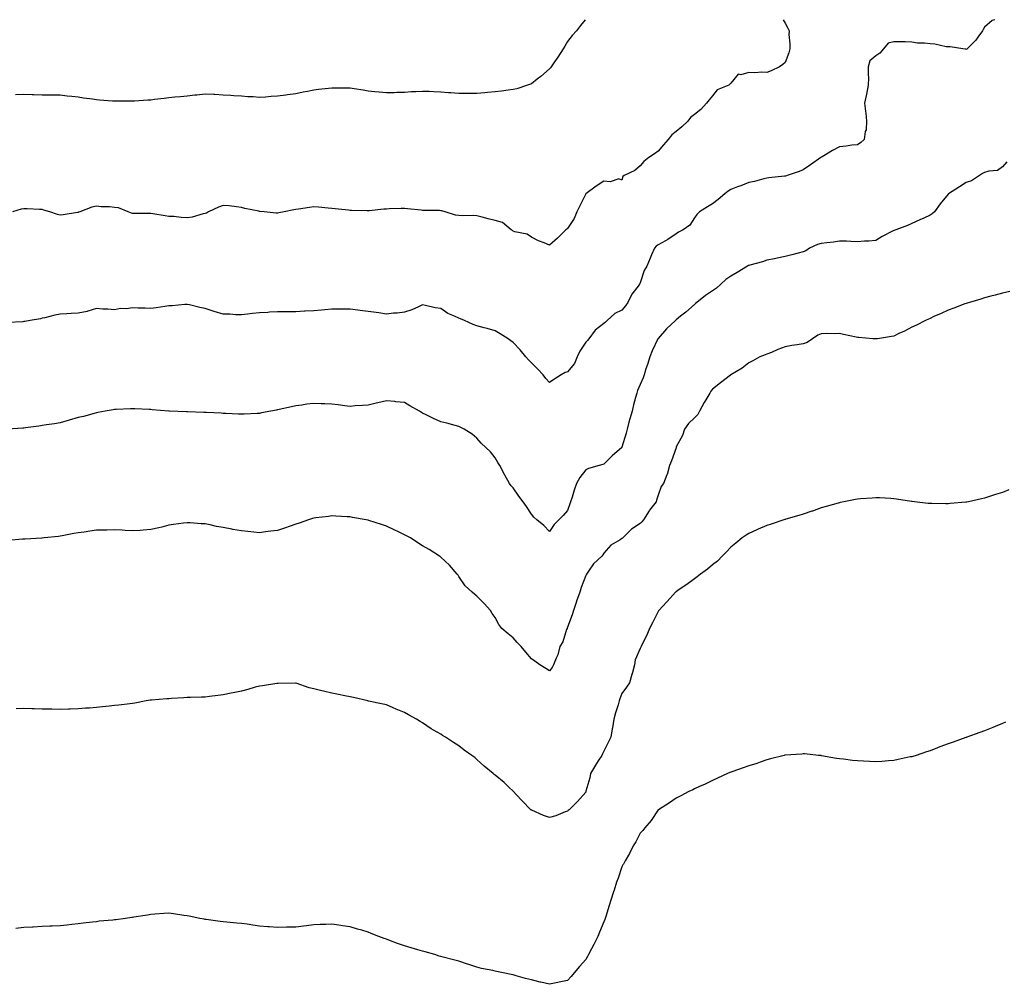
# Model space of a CAD drawing. Units: inches. Extents: x 1002803 to 1005443, y 7350698 to 7353338.
# Drawn here: x 1003966 to 1004509, y 7352806 to 7353338 of the extents above; entities that cross this region are included whole.
import ezdxf

# ---------------------------------------------------------------- set-up
doc = ezdxf.new("R2010")
doc.units = ezdxf.units.IN
doc.header["$MEASUREMENT"] = 0
doc.layers.add('Contour_10027350', color=7, linetype='Continuous', true_color=0x34cf29)

msp = doc.modelspace()

# ---------------------------------------------------------------- linework, layer by layer
at = {"layer": 'Contour_10027350'}
for points in [[(1004503.88, 7353338, 3266), (1004502.41, 7353337.56, 3266), (1004498.05, 7353333.89, 3266), (1004497.43, 7353332.54, 3266), (1004496.99, 7353331.92, 3266), (1004494.44, 7353328.31, 3266), (1004493.34, 7353326.63, 3266), (1004488.62, 7353321.92, 3266), (1004488.31, 7353321.65, 3266), (1004488.05, 7353321.6, 3266), (1004487.77, 7353321.64, 3266), (1004486.08, 7353321.92, 3266), (1004479.21, 7353323.09, 3266), (1004478.05, 7353322.99, 3266), (1004476.89, 7353323.08, 3266), (1004470.66, 7353324.52, 3266), (1004468.05, 7353324.67, 3266), (1004464.91, 7353325.06, 3266), (1004461.19, 7353325.06, 3266), (1004458.05, 7353325.59, 3266), (1004454.24, 7353325.73, 3266), (1004451.85, 7353325.72, 3266), (1004448.05, 7353325.86, 3266), (1004445.02, 7353324.95, 3266), (1004442.44, 7353321.92, 3266), (1004440.37, 7353319.6, 3266), (1004438.05, 7353318.09, 3266), (1004434.77, 7353315.2, 3266), (1004433.99, 7353311.92, 3266), (1004433.86, 7353307.74, 3266), (1004434.07, 7353305.9, 3266), (1004433.91, 7353301.92, 3266), (1004433, 7353296.97, 3266), (1004432.96, 7353296.83, 3266), (1004431.91, 7353291.92, 3266), (1004432.39, 7353287.58, 3266), (1004432.62, 7353286.49, 3266), (1004433.03, 7353281.92, 3266), (1004432.78, 7353277.2, 3266), (1004432.32, 7353276.19, 3266), (1004431.78, 7353271.92, 3266), (1004429.79, 7353270.18, 3266), (1004428.05, 7353268.92, 3266), (1004424.8, 7353268.67, 3266), (1004421.85, 7353268.12, 3266), (1004418.05, 7353267.9, 3266), (1004414.18, 7353265.78, 3266), (1004408.48, 7353262.35, 3266), (1004408.05, 7353262.1, 3266), (1004407.94, 7353262.03, 3266), (1004407.81, 7353261.92, 3266), (1004402.08, 7353257.89, 3266), (1004398.05, 7353255.04, 3266), (1004395.8, 7353254.17, 3266), (1004389.17, 7353251.92, 3266), (1004388.29, 7353251.68, 3266), (1004388.05, 7353251.63, 3266), (1004387.7, 7353251.57, 3266), (1004379.17, 7353250.79, 3266), (1004378.05, 7353250.58, 3266), (1004376.29, 7353250.16, 3266), (1004371.19, 7353248.77, 3266), (1004368.05, 7353248.08, 3266), (1004363.71, 7353246.25, 3266), (1004361.81, 7353245.68, 3266), (1004358.05, 7353244.35, 3266), (1004356.58, 7353243.4, 3266), (1004354.73, 7353241.92, 3266), (1004351.2, 7353238.77, 3266), (1004348.05, 7353236.32, 3266), (1004345.19, 7353234.78, 3266), (1004340.82, 7353231.92, 3266), (1004339.45, 7353230.52, 3266), (1004338.05, 7353228.54, 3266), (1004335.42, 7353224.55, 3266), (1004331.79, 7353221.92, 3266), (1004329.29, 7353220.68, 3266), (1004328.05, 7353219.71, 3266), (1004323.36, 7353216.61, 3266), (1004322.02, 7353215.9, 3266), (1004318.05, 7353213.65, 3266), (1004317, 7353212.97, 3266), (1004315.94, 7353211.92, 3266), (1004314.34, 7353208.21, 3266), (1004313.54, 7353206.43, 3266), (1004311.7, 7353201.92, 3266), (1004310.37, 7353199.59, 3266), (1004308.05, 7353192.68, 3266), (1004307.86, 7353192.11, 3266), (1004307.77, 7353191.92, 3266), (1004306.97, 7353190.84, 3266), (1004303.52, 7353186.45, 3266), (1004301.2, 7353181.92, 3266), (1004299.94, 7353180.03, 3266), (1004298.05, 7353177.7, 3266), (1004294.13, 7353175.83, 3266), (1004289.95, 7353171.92, 3266), (1004289.01, 7353170.96, 3266), (1004288.05, 7353170.25, 3266), (1004283.35, 7353166.62, 3266), (1004279.76, 7353161.92, 3266), (1004279.09, 7353160.89, 3266), (1004278.05, 7353160.07, 3266), (1004274.88, 7353155.1, 3266), (1004273.41, 7353151.92, 3266), (1004271.78, 7353148.19, 3266), (1004268.05, 7353143.69, 3266), (1004266.78, 7353143.19, 3266), (1004264.45, 7353141.92, 3266), (1004260.51, 7353139.45, 3266), (1004258.05, 7353137.65, 3266), (1004256.01, 7353139.88, 3266), (1004254.59, 7353141.92, 3266), (1004251.44, 7353145.31, 3266), (1004248.05, 7353148.67, 3266), (1004246.41, 7353150.27, 3266), (1004245.02, 7353151.92, 3266), (1004241.82, 7353155.69, 3266), (1004238.05, 7353159.88, 3266), (1004236.82, 7353160.69, 3266), (1004235.18, 7353161.92, 3266), (1004230.78, 7353164.65, 3266), (1004228.05, 7353166.25, 3266), (1004223.72, 7353167.59, 3266), (1004222, 7353167.97, 3266), (1004218.05, 7353169.04, 3266), (1004215.92, 7353169.79, 3266), (1004211.11, 7353171.92, 3266), (1004209.01, 7353172.88, 3266), (1004208.05, 7353173.16, 3266), (1004205.61, 7353174.36, 3266), (1004201.98, 7353175.84, 3266), (1004198.05, 7353178.56, 3266), (1004195.04, 7353178.91, 3266), (1004189.69, 7353180.28, 3266), (1004188.05, 7353180.53, 3266), (1004185.7, 7353179.57, 3266), (1004182.07, 7353177.89, 3266), (1004178.05, 7353176.51, 3266), (1004173.99, 7353175.98, 3266), (1004172.07, 7353175.94, 3266), (1004168.05, 7353175.52, 3266), (1004163.83, 7353176.14, 3266), (1004162.44, 7353176.31, 3266), (1004158.05, 7353176.99, 3266), (1004153.57, 7353177.44, 3266), (1004152.33, 7353177.64, 3266), (1004148.05, 7353178.14, 3266), (1004144.34, 7353178.21, 3266), (1004141.76, 7353178.21, 3266), (1004138.05, 7353178.27, 3266), (1004134.05, 7353177.92, 3266), (1004132.25, 7353177.72, 3266), (1004128.05, 7353177.38, 3266), (1004123.17, 7353177.03, 3266), (1004122.95, 7353177.02, 3266), (1004118.05, 7353176.69, 3266), (1004113.26, 7353176.71, 3266), (1004112.85, 7353176.72, 3266), (1004108.05, 7353176.75, 3266), (1004103.48, 7353176.49, 3266), (1004102.57, 7353176.44, 3266), (1004098.05, 7353176.18, 3266), (1004094.14, 7353175.83, 3266), (1004091.52, 7353175.39, 3266), (1004088.05, 7353175.04, 3266), (1004084.91, 7353175.06, 3266), (1004081.6, 7353175.47, 3266), (1004078.05, 7353175.5, 3266), (1004073.09, 7353176.95, 3266), (1004072.97, 7353177, 3266), (1004068.05, 7353178.65, 3266), (1004065.21, 7353179.08, 3266), (1004059.44, 7353180.54, 3266), (1004058.05, 7353180.79, 3266), (1004056.87, 7353180.74, 3266), (1004049.84, 7353180.13, 3266), (1004048.05, 7353180.06, 3266), (1004045.88, 7353179.75, 3266), (1004040.97, 7353179, 3266), (1004038.05, 7353178.6, 3266), (1004034.88, 7353178.75, 3266), (1004031.16, 7353178.81, 3266), (1004028.05, 7353178.94, 3266), (1004024.6, 7353178.48, 3266), (1004021.42, 7353178.55, 3266), (1004018.05, 7353177.89, 3266), (1004014.3, 7353178.17, 3266), (1004011.69, 7353178.28, 3266), (1004008.05, 7353178.55, 3266), (1004003.25, 7353177.12, 3266), (1004002.97, 7353177, 3266), (1003998.05, 7353175.93, 3266), (1003994.18, 7353175.78, 3266), (1003991.7, 7353175.57, 3266), (1003988.05, 7353175.41, 3266), (1003985.13, 7353174.84, 3266), (1003979.61, 7353173.49, 3266), (1003978.05, 7353173.16, 3266), (1003977.18, 7353172.79, 3266), (1003971.49, 7353171.92, 3266), (1003968.58, 7353171.39, 3266), (1003968.05, 7353171.33, 3266), (1003967.42, 7353171.29, 3266), (1003959.1, 7353170.87, 3266)], [(1004277.77, 7353338, 3264), (1004275.12, 7353334.85, 3264), (1004272.88, 7353331.92, 3264), (1004270.64, 7353329.33, 3264), (1004268.05, 7353325.92, 3264), (1004266.51, 7353323.47, 3264), (1004265.56, 7353321.92, 3264), (1004262.64, 7353317.33, 3264), (1004260.86, 7353314.73, 3264), (1004258.97, 7353311.92, 3264), (1004258.57, 7353311.4, 3264), (1004258.05, 7353310.82, 3264), (1004253.3, 7353306.67, 3264), (1004251.24, 7353305.11, 3264), (1004248.05, 7353302.65, 3264), (1004247.53, 7353302.44, 3264), (1004245.96, 7353301.92, 3264), (1004240.06, 7353299.91, 3264), (1004238.05, 7353299.43, 3264)], [(1004387.02, 7353338, 3265), (1004388.05, 7353336.01, 3265), (1004389.52, 7353333.39, 3265), (1004390.26, 7353331.92, 3265), (1004390.21, 7353329.76, 3265), (1004390.74, 7353324.6, 3265), (1004390.69, 7353321.92, 3265), (1004390.18, 7353319.79, 3265), (1004388.05, 7353314.42, 3265), (1004386.73, 7353313.24, 3265), (1004384.92, 7353311.92, 3265), (1004380.29, 7353309.68, 3265), (1004378.05, 7353308.79, 3265), (1004375.19, 7353309.06, 3265), (1004371.39, 7353308.58, 3265), (1004368.05, 7353308.79, 3265), (1004363.71, 7353307.59, 3265), (1004362.09, 7353307.88, 3265), (1004358.05, 7353302.98, 3265), (1004357.65, 7353302.33, 3265), (1004357.06, 7353301.92, 3265), (1004350.67, 7353299.31, 3265), (1004348.05, 7353296.04, 3265), (1004346.22, 7353293.74, 3265), (1004344.66, 7353291.92, 3265), (1004341.51, 7353288.47, 3265), (1004338.05, 7353285.69, 3265), (1004335.91, 7353284.06, 3265), (1004334.45, 7353281.92, 3265), (1004331.14, 7353278.83, 3265), (1004328.05, 7353276.21, 3265), (1004325.52, 7353274.45, 3265), (1004323.6, 7353271.92, 3265), (1004321.02, 7353268.95, 3265), (1004318.05, 7353265.41, 3265), (1004315.98, 7353263.99, 3265), (1004312.8, 7353261.92, 3265), (1004310.16, 7353259.81, 3265), (1004308.05, 7353257.41, 3265), (1004305.16, 7353254.81, 3265), (1004299.23, 7353251.92, 3265), (1004298.49, 7353251.48, 3265), (1004298.05, 7353249.4, 3265), (1004296.31, 7353250.18, 3265), (1004291.49, 7353248.48, 3265), (1004288.05, 7353248.94, 3265), (1004283.82, 7353246.14, 3265), (1004278.17, 7353241.92, 3265), (1004278.1, 7353241.87, 3265), (1004278.05, 7353241.84, 3265), (1004274.73, 7353235.24, 3265), (1004273.1, 7353231.92, 3265), (1004271.62, 7353228.34, 3265), (1004268.05, 7353222.71, 3265), (1004267.55, 7353222.42, 3265), (1004267.09, 7353221.92, 3265), (1004262.56, 7353217.41, 3265), (1004258.05, 7353213.57, 3265)], [(1004238.05, 7353299.43, 3264), (1004235.25, 7353299.12, 3264), (1004231.5, 7353298.47, 3264), (1004228.05, 7353298.12, 3264), (1004223.93, 7353297.8, 3264), (1004222.31, 7353297.66, 3264), (1004218.05, 7353297.33, 3264), (1004213.4, 7353297.28, 3264), (1004212.69, 7353297.28, 3264), (1004208.05, 7353297.24, 3264), (1004203.67, 7353297.54, 3264), (1004202.27, 7353297.7, 3264), (1004198.05, 7353298, 3264), (1004194.26, 7353298.13, 3264), (1004191.68, 7353298.28, 3264), (1004188.05, 7353298.4, 3264), (1004184.3, 7353298.17, 3264), (1004181.87, 7353298.1, 3264), (1004178.05, 7353297.88, 3264), (1004173.89, 7353297.76, 3264), (1004172.28, 7353297.69, 3264), (1004168.05, 7353297.55, 3264), (1004164.13, 7353298, 3264), (1004161.78, 7353298.18, 3264), (1004158.05, 7353298.61, 3264), (1004155.25, 7353299.11, 3264), (1004150.21, 7353299.77, 3264), (1004148.05, 7353300.12, 3264), (1004146.28, 7353300.15, 3264), (1004139.78, 7353300.19, 3264), (1004138.05, 7353300.23, 3264), (1004136.14, 7353300.01, 3264), (1004130.57, 7353299.4, 3264), (1004128.05, 7353299.11, 3264), (1004124.53, 7353298.41, 3264), (1004122.06, 7353297.91, 3264), (1004118.05, 7353297.11, 3264), (1004113.47, 7353296.5, 3264), (1004112.5, 7353296.37, 3264), (1004108.05, 7353295.76, 3264), (1004104.45, 7353295.52, 3264), (1004101.41, 7353295.28, 3264), (1004098.05, 7353295.06, 3264), (1004094.62, 7353295.35, 3264), (1004091.62, 7353295.49, 3264), (1004088.05, 7353295.8, 3264), (1004083.93, 7353296.04, 3264), (1004082.24, 7353296.11, 3264), (1004078.05, 7353296.36, 3264), (1004073.32, 7353296.65, 3264), (1004072.81, 7353296.68, 3264), (1004068.05, 7353296.97, 3264), (1004063.56, 7353296.42, 3264), (1004062.45, 7353296.32, 3264), (1004058.05, 7353295.83, 3264), (1004054.55, 7353295.42, 3264), (1004051.33, 7353295.2, 3264), (1004048.05, 7353294.85, 3264), (1004045.48, 7353294.49, 3264), (1004040.03, 7353293.9, 3264), (1004038.05, 7353293.64, 3264), (1004036.43, 7353293.54, 3264), (1004029.16, 7353293.03, 3264), (1004028.05, 7353292.96, 3264), (1004026.98, 7353293, 3264), (1004019.07, 7353292.94, 3264), (1004018.05, 7353292.98, 3264), (1004016.87, 7353293.1, 3264), (1004009.75, 7353293.62, 3264), (1004008.05, 7353293.81, 3264), (1004005.85, 7353294.12, 3264), (1004000.89, 7353294.76, 3264), (1003998.05, 7353295.17, 3264), (1003994.41, 7353295.56, 3264), (1003991.99, 7353295.85, 3264), (1003988.05, 7353296.26, 3264), (1003983.67, 7353296.3, 3264), (1003982.45, 7353296.33, 3264), (1003978.05, 7353296.36, 3264), (1003973.49, 7353296.48, 3264), (1003972.66, 7353296.52, 3264), (1003968.05, 7353296.62, 3264), (1003963.41, 7353296.55, 3264)], [(1004510.4, 7353259.57, 3267), (1004508.05, 7353256.76, 3267), (1004505.22, 7353254.75, 3267), (1004500.51, 7353254.38, 3267), (1004498.05, 7353253.58, 3267), (1004496.95, 7353253.02, 3267), (1004495.25, 7353251.92, 3267), (1004490.85, 7353249.12, 3267), (1004488.05, 7353248.04, 3267), (1004484.28, 7353245.69, 3267), (1004478.28, 7353241.92, 3267), (1004478.16, 7353241.82, 3267), (1004478.05, 7353241.72, 3267), (1004473.67, 7353236.3, 3267), (1004470.44, 7353231.92, 3267), (1004469.21, 7353230.76, 3267), (1004468.05, 7353230.04, 3267), (1004464.62, 7353228.49, 3267), (1004462.42, 7353227.56, 3267), (1004458.05, 7353225.41, 3267), (1004455.63, 7353224.34, 3267), (1004449.09, 7353221.92, 3267), (1004448.31, 7353221.66, 3267), (1004448.05, 7353221.57, 3267), (1004447.31, 7353221.18, 3267), (1004441.65, 7353218.32, 3267), (1004438.05, 7353216.15, 3267), (1004434.24, 7353215.73, 3267), (1004431.92, 7353215.78, 3267), (1004428.05, 7353215.45, 3267), (1004424.43, 7353215.54, 3267), (1004421.86, 7353215.73, 3267), (1004418.05, 7353215.81, 3267), (1004414.69, 7353215.28, 3267), (1004411.04, 7353214.91, 3267), (1004408.05, 7353214.48, 3267), (1004406.03, 7353213.94, 3267), (1004401.6, 7353211.92, 3267), (1004399.51, 7353210.46, 3267), (1004398.05, 7353209.94, 3267), (1004395.33, 7353209.19, 3267), (1004391.7, 7353208.26, 3267), (1004388.05, 7353207.22, 3267), (1004383.66, 7353206.31, 3267), (1004382.16, 7353206.03, 3267), (1004378.05, 7353205.21, 3267), (1004375.6, 7353204.37, 3267), (1004368.66, 7353202.53, 3267), (1004368.05, 7353202.34, 3267), (1004367.75, 7353202.22, 3267), (1004367.27, 7353201.92, 3267), (1004361.55, 7353198.42, 3267), (1004358.05, 7353196.34, 3267), (1004355.43, 7353194.54, 3267), (1004352.57, 7353191.92, 3267), (1004350.16, 7353189.81, 3267), (1004348.05, 7353188.34, 3267), (1004344.12, 7353185.84, 3267), (1004339.42, 7353181.92, 3267), (1004338.7, 7353181.26, 3267), (1004338.05, 7353180.81, 3267), (1004333.37, 7353176.6, 3267), (1004330.4, 7353174.27, 3267), (1004328.05, 7353172.4, 3267), (1004327.82, 7353172.15, 3267), (1004327.56, 7353171.92, 3267), (1004322.66, 7353167.32, 3267), (1004318.05, 7353162.03, 3267), (1004318.01, 7353161.96, 3267), (1004317.98, 7353161.92, 3267), (1004317.92, 7353161.79, 3267), (1004314.78, 7353155.19, 3267), (1004313.47, 7353151.92, 3267), (1004312.22, 7353147.75, 3267), (1004311.31, 7353145.19, 3267), (1004310.25, 7353141.92, 3267), (1004309.7, 7353140.27, 3267), (1004308.05, 7353136.7, 3267), (1004306.69, 7353133.28, 3267), (1004306.22, 7353131.92, 3267), (1004305.58, 7353129.45, 3267), (1004304.48, 7353125.49, 3267), (1004303.59, 7353121.92, 3267), (1004302.39, 7353117.59, 3267), (1004301.91, 7353115.78, 3267), (1004300.86, 7353111.92, 3267), (1004300.29, 7353109.69, 3267), (1004298.05, 7353102, 3267), (1004298.02, 7353101.94, 3267), (1004298.01, 7353101.92, 3267), (1004292.72, 7353097.25, 3267), (1004288.05, 7353092.72, 3267), (1004287.42, 7353092.55, 3267), (1004285.49, 7353091.92, 3267), (1004279.65, 7353090.32, 3267), (1004278.05, 7353089.5, 3267), (1004274.74, 7353085.24, 3267), (1004273.03, 7353081.92, 3267), (1004271.59, 7353078.37, 3267), (1004270.57, 7353074.44, 3267), (1004269.74, 7353071.92, 3267), (1004269.29, 7353070.67, 3267), (1004268.05, 7353067.05, 3267), (1004265.68, 7353064.3, 3267), (1004263.3, 7353061.92, 3267), (1004260.57, 7353059.4, 3267), (1004258.05, 7353055.54, 3267)], [(1004258.05, 7353213.57, 3265), (1004255.18, 7353214.79, 3265), (1004252.06, 7353215.94, 3265), (1004248.05, 7353217.94, 3265), (1004245.71, 7353219.58, 3265), (1004239, 7353220.97, 3265), (1004238.05, 7353221.34, 3265), (1004237.68, 7353221.55, 3265), (1004236.93, 7353221.92, 3265), (1004232.19, 7353226.06, 3265), (1004228.05, 7353227.16, 3265), (1004224.2, 7353228.07, 3265), (1004221, 7353228.97, 3265), (1004218.05, 7353229.72, 3265), (1004216.06, 7353229.93, 3265), (1004210.3, 7353229.67, 3265), (1004208.05, 7353229.85, 3265), (1004206.15, 7353230.01, 3265), (1004200.46, 7353231.92, 3265), (1004198.58, 7353232.44, 3265), (1004198.05, 7353232.57, 3265), (1004197.33, 7353232.64, 3265), (1004188.72, 7353232.6, 3265), (1004188.05, 7353232.68, 3265), (1004187.18, 7353232.79, 3265), (1004179.74, 7353233.6, 3265), (1004178.05, 7353233.83, 3265), (1004176.22, 7353233.75, 3265), (1004169.69, 7353233.56, 3265), (1004168.05, 7353233.48, 3265), (1004166.63, 7353233.34, 3265), (1004158.63, 7353232.5, 3265), (1004158.05, 7353232.44, 3265), (1004157.52, 7353232.45, 3265), (1004148.8, 7353232.67, 3265), (1004148.05, 7353232.69, 3265), (1004147.19, 7353232.78, 3265), (1004139.73, 7353233.6, 3265), (1004138.05, 7353233.79, 3265), (1004135.99, 7353233.98, 3265), (1004130.63, 7353234.5, 3265), (1004128.05, 7353234.73, 3265), (1004125.63, 7353234.34, 3265), (1004119.61, 7353233.48, 3265), (1004118.05, 7353233.24, 3265), (1004116.96, 7353233.01, 3265), (1004111.72, 7353231.92, 3265), (1004108.65, 7353231.32, 3265), (1004108.05, 7353231.19, 3265), (1004107.26, 7353231.13, 3265), (1004100.55, 7353231.92, 3265), (1004098.27, 7353232.15, 3265), (1004098.05, 7353232.16, 3265), (1004097.72, 7353232.25, 3265), (1004089.93, 7353233.8, 3265), (1004088.05, 7353234.41, 3265), (1004085.33, 7353234.64, 3265), (1004081.38, 7353235.25, 3265), (1004078.05, 7353235.5, 3265), (1004075.44, 7353234.53, 3265), (1004069.99, 7353231.92, 3265), (1004068.77, 7353231.19, 3265), (1004068.05, 7353231.02, 3265), (1004066.96, 7353230.83, 3265), (1004060.94, 7353229.03, 3265), (1004058.05, 7353228.65, 3265), (1004054.89, 7353228.76, 3265), (1004050.69, 7353229.28, 3265), (1004048.05, 7353229.38, 3265), (1004045.93, 7353229.8, 3265), (1004039.14, 7353230.83, 3265), (1004038.05, 7353231.03, 3265), (1004037.21, 7353231.09, 3265), (1004029.03, 7353230.94, 3265), (1004028.05, 7353230.99, 3265), (1004027.35, 7353231.22, 3265), (1004025.54, 7353231.92, 3265), (1004020.23, 7353234.09, 3265), (1004018.05, 7353234.35, 3265), (1004015.33, 7353234.64, 3265), (1004010.76, 7353234.63, 3265), (1004008.05, 7353235, 3265), (1004005.55, 7353234.42, 3265), (1003998.84, 7353231.92, 3265), (1003998.26, 7353231.71, 3265), (1003998.05, 7353231.59, 3265), (1003997.67, 7353231.54, 3265), (1003989.7, 7353230.27, 3265), (1003988.05, 7353230.04, 3265), (1003986.57, 7353230.43, 3265), (1003982.36, 7353231.92, 3265), (1003979.03, 7353232.9, 3265), (1003978.05, 7353233.31, 3265), (1003976.73, 7353233.24, 3265), (1003969.79, 7353233.66, 3265), (1003968.05, 7353233.59, 3265), (1003966.59, 7353233.38, 3265), (1003961.75, 7353231.92, 3265)], [(1004512.09, 7353187.87, 3268), (1004508.05, 7353187.06, 3268), (1004503.99, 7353185.98, 3268), (1004501.5, 7353185.37, 3268), (1004498.05, 7353184.47, 3268), (1004496.15, 7353183.82, 3268), (1004489.78, 7353181.92, 3268), (1004488.44, 7353181.53, 3268), (1004488.05, 7353181.42, 3268), (1004487.24, 7353181.11, 3268), (1004481.18, 7353178.79, 3268), (1004478.05, 7353177.64, 3268), (1004474.12, 7353175.85, 3268), (1004470.2, 7353174.07, 3268), (1004468.05, 7353173.1, 3268), (1004467.27, 7353172.7, 3268), (1004465.59, 7353171.92, 3268), (1004460.51, 7353169.46, 3268), (1004458.05, 7353168.32, 3268), (1004453.88, 7353166.09, 3268), (1004450.82, 7353164.69, 3268), (1004448.05, 7353163.35, 3268), (1004446.87, 7353163.1, 3268), (1004438.99, 7353161.92, 3268), (1004438.2, 7353161.78, 3268), (1004438.05, 7353161.75, 3268), (1004437.89, 7353161.76, 3268), (1004436.53, 7353161.92, 3268), (1004428.68, 7353162.55, 3268), (1004428.05, 7353162.56, 3268), (1004427.21, 7353162.76, 3268), (1004420.35, 7353164.22, 3268), (1004418.05, 7353164.82, 3268), (1004415.35, 7353164.62, 3268), (1004410.82, 7353164.69, 3268), (1004408.05, 7353164.52, 3268), (1004406.17, 7353163.79, 3268), (1004403.13, 7353161.92, 3268), (1004400.16, 7353159.81, 3268), (1004398.05, 7353159.08, 3268), (1004394.64, 7353158.51, 3268), (1004391.74, 7353158.22, 3268), (1004388.05, 7353157.47, 3268), (1004384.09, 7353155.88, 3268), (1004380.5, 7353154.37, 3268), (1004378.05, 7353153.36, 3268), (1004377, 7353152.97, 3268), (1004374.09, 7353151.92, 3268), (1004370.23, 7353149.74, 3268), (1004368.05, 7353148.64, 3268), (1004364.38, 7353145.59, 3268), (1004358.15, 7353141.92, 3268), (1004358.08, 7353141.89, 3268), (1004358.05, 7353141.88, 3268), (1004357.86, 7353141.73, 3268), (1004352.41, 7353137.56, 3268), (1004348.05, 7353134.14, 3268), (1004347.05, 7353132.91, 3268), (1004346.52, 7353131.92, 3268), (1004344.25, 7353128.12, 3268), (1004343.33, 7353126.64, 3268), (1004340.85, 7353121.92, 3268), (1004339.91, 7353120.07, 3268), (1004338.05, 7353118.29, 3268), (1004334.85, 7353115.12, 3268), (1004332.53, 7353111.92, 3268), (1004331.44, 7353108.53, 3268), (1004328.05, 7353102.18, 3268), (1004327.97, 7353102, 3268), (1004327.94, 7353101.92, 3268), (1004327.87, 7353101.75, 3268), (1004325.4, 7353094.56, 3268), (1004324.22, 7353091.92, 3268), (1004323, 7353086.97, 3268), (1004322.88, 7353086.75, 3268), (1004320.93, 7353081.92, 3268), (1004319.62, 7353080.34, 3268), (1004318.05, 7353075.57, 3268), (1004317.17, 7353072.8, 3268), (1004316.94, 7353071.92, 3268), (1004313.33, 7353067.2, 3268), (1004313.08, 7353066.89, 3268), (1004309.92, 7353061.92, 3268), (1004309.09, 7353060.89, 3268), (1004308.05, 7353059.9, 3268), (1004303.24, 7353056.74, 3268), (1004298.5, 7353051.92, 3268), (1004298.26, 7353051.71, 3268), (1004298.05, 7353051.56, 3268), (1004296.99, 7353050.85, 3268), (1004291.97, 7353048, 3268), (1004288.05, 7353043.43, 3268), (1004287.44, 7353042.53, 3268), (1004286.99, 7353041.92, 3268), (1004282.4, 7353037.58, 3268), (1004279.66, 7353033.53, 3268), (1004278.49, 7353031.92, 3268), (1004278.32, 7353031.65, 3268), (1004278.05, 7353031.21, 3268), (1004275.47, 7353024.5, 3268), (1004274.72, 7353021.92, 3268), (1004273, 7353016.97, 3268), (1004272.96, 7353016.83, 3268), (1004271.3, 7353011.92, 3268), (1004270.53, 7353009.44, 3268), (1004268.05, 7353002.61, 3268), (1004267.84, 7353002.14, 3268), (1004267.75, 7353001.92, 3268), (1004267.53, 7353001.4, 3268), (1004265.43, 7352994.54, 3268), (1004263.83, 7352991.92, 3268), (1004262.58, 7352987.38, 3268), (1004261.67, 7352985.54, 3268), (1004260.25, 7352981.92, 3268), (1004259.58, 7352980.39, 3268), (1004258.05, 7352978.62, 3268)], [(1004258.05, 7353055.54, 3267), (1004254.92, 7353058.78, 3267), (1004251.16, 7353061.92, 3267), (1004249.48, 7353063.34, 3267), (1004248.05, 7353065.09, 3267), (1004245.32, 7353069.19, 3267), (1004243.5, 7353071.92, 3267), (1004241.18, 7353075.06, 3267), (1004238.05, 7353079.5, 3267), (1004236.91, 7353080.78, 3267), (1004235.93, 7353081.92, 3267), (1004233.41, 7353086.56, 3267), (1004233.16, 7353087.02, 3267), (1004230.71, 7353091.92, 3267), (1004229.61, 7353093.48, 3267), (1004228.05, 7353096.06, 3267), (1004225.5, 7353099.37, 3267), (1004222.96, 7353101.92, 3267), (1004220.41, 7353104.29, 3267), (1004218.05, 7353107.04, 3267), (1004215.38, 7353109.25, 3267), (1004210.94, 7353111.92, 3267), (1004209.09, 7353112.96, 3267), (1004208.05, 7353113.46, 3267), (1004206.01, 7353113.96, 3267), (1004201.47, 7353115.34, 3267), (1004198.05, 7353116.06, 3267), (1004194.02, 7353117.89, 3267), (1004190.08, 7353119.89, 3267), (1004188.05, 7353120.88, 3267), (1004187.37, 7353121.23, 3267), (1004186.41, 7353121.92, 3267), (1004181.02, 7353124.89, 3267), (1004178.05, 7353126.61, 3267), (1004173.26, 7353127.13, 3267), (1004172.79, 7353127.19, 3267), (1004168.05, 7353127.7, 3267), (1004163.39, 7353126.58, 3267), (1004162.48, 7353126.36, 3267), (1004158.05, 7353125.29, 3267), (1004154.92, 7353125.06, 3267), (1004150.89, 7353124.77, 3267), (1004148.05, 7353124.56, 3267), (1004145.07, 7353124.9, 3267), (1004141.44, 7353125.31, 3267), (1004138.05, 7353125.72, 3267), (1004134.05, 7353125.93, 3267), (1004132.12, 7353125.99, 3267), (1004128.05, 7353126.2, 3267), (1004124.25, 7353125.72, 3267), (1004121.38, 7353125.25, 3267), (1004118.05, 7353124.79, 3267), (1004115.62, 7353124.35, 3267), (1004108.88, 7353122.75, 3267), (1004108.05, 7353122.59, 3267), (1004107.46, 7353122.51, 3267), (1004104.31, 7353121.92, 3267), (1004099.07, 7353120.9, 3267), (1004098.05, 7353120.67, 3267), (1004096.75, 7353120.63, 3267), (1004089.68, 7353120.29, 3267), (1004088.05, 7353120.23, 3267), (1004086.47, 7353120.34, 3267), (1004079.4, 7353120.57, 3267), (1004078.05, 7353120.66, 3267), (1004076.89, 7353120.76, 3267), (1004068.82, 7353121.15, 3267), (1004068.05, 7353121.22, 3267), (1004067.38, 7353121.25, 3267), (1004058.4, 7353121.57, 3267), (1004058.05, 7353121.59, 3267), (1004057.73, 7353121.6, 3267), (1004048.47, 7353121.92, 3267), (1004048.06, 7353121.93, 3267), (1004048.03, 7353121.94, 3267), (1004038.85, 7353122.72, 3267), (1004038.05, 7353122.8, 3267), (1004037.14, 7353122.83, 3267), (1004029.26, 7353123.13, 3267), (1004028.05, 7353123.17, 3267), (1004026.86, 7353123.11, 3267), (1004018.99, 7353122.86, 3267), (1004018.05, 7353122.81, 3267), (1004017.3, 7353122.67, 3267), (1004012.97, 7353121.92, 3267), (1004008.82, 7353121.14, 3267), (1004008.05, 7353121, 3267), (1004006.81, 7353120.68, 3267), (1004000.92, 7353119.05, 3267), (1003998.05, 7353118.33, 3267), (1003993.08, 7353116.89, 3267), (1003992.99, 7353116.86, 3267), (1003988.05, 7353115.48, 3267), (1003984.99, 7353114.97, 3267), (1003980.48, 7353114.35, 3267), (1003978.05, 7353113.97, 3267), (1003976.25, 7353113.71, 3267), (1003968.85, 7353112.72, 3267), (1003968.05, 7353112.61, 3267), (1003967.4, 7353112.57, 3267), (1003959.07, 7353111.92, 3267)], [(1004511.58, 7353078.39, 3269), (1004508.05, 7353077.05, 3269), (1004504.11, 7353075.86, 3269), (1004500.92, 7353074.79, 3269), (1004498.05, 7353073.89, 3269), (1004496.4, 7353073.57, 3269), (1004489.25, 7353071.92, 3269), (1004488.27, 7353071.7, 3269), (1004488.05, 7353071.64, 3269), (1004487.73, 7353071.6, 3269), (1004479.12, 7353070.85, 3269), (1004478.05, 7353070.7, 3269), (1004476.83, 7353070.7, 3269), (1004469.1, 7353070.86, 3269), (1004468.05, 7353070.86, 3269), (1004467.09, 7353070.96, 3269), (1004459.48, 7353071.92, 3269), (1004458.21, 7353072.07, 3269), (1004458.05, 7353072.09, 3269), (1004457.85, 7353072.12, 3269), (1004449.52, 7353073.39, 3269), (1004448.05, 7353073.58, 3269), (1004446.34, 7353073.63, 3269), (1004440.22, 7353074.09, 3269), (1004438.05, 7353074.14, 3269), (1004436.09, 7353073.88, 3269), (1004429.7, 7353073.57, 3269), (1004428.05, 7353073.38, 3269), (1004426.89, 7353073.08, 3269), (1004420.55, 7353071.92, 3269), (1004418.51, 7353071.46, 3269), (1004418.05, 7353071.39, 3269), (1004417.33, 7353071.2, 3269), (1004410.78, 7353069.19, 3269), (1004408.05, 7353068.56, 3269), (1004403.18, 7353066.79, 3269), (1004402.82, 7353066.69, 3269), (1004398.05, 7353065.13, 3269), (1004395.66, 7353064.31, 3269), (1004388.4, 7353062.27, 3269), (1004388.05, 7353062.16, 3269), (1004387.86, 7353062.1, 3269), (1004387.31, 7353061.92, 3269), (1004380.47, 7353059.5, 3269), (1004378.05, 7353058.78, 3269), (1004373.28, 7353056.69, 3269), (1004372.47, 7353056.35, 3269), (1004368.05, 7353054.45, 3269), (1004366.51, 7353053.47, 3269), (1004364.45, 7353051.92, 3269), (1004360.93, 7353049.04, 3269), (1004358.05, 7353046.92, 3269), (1004355.67, 7353044.31, 3269), (1004353.36, 7353041.92, 3269), (1004350.79, 7353039.18, 3269), (1004348.05, 7353037.09, 3269), (1004345.25, 7353034.73, 3269), (1004341.32, 7353031.92, 3269), (1004339.59, 7353030.37, 3269), (1004338.05, 7353029.32, 3269), (1004333.79, 7353026.18, 3269), (1004329.14, 7353023.02, 3269), (1004328.05, 7353022.26, 3269), (1004327.85, 7353022.12, 3269), (1004327.6, 7353021.92, 3269), (1004323.04, 7353016.93, 3269), (1004322.72, 7353016.59, 3269), (1004318.4, 7353011.92, 3269), (1004318.26, 7353011.71, 3269), (1004318.05, 7353011.39, 3269), (1004314.97, 7353005, 3269), (1004313.21, 7353001.92, 3269), (1004311.69, 7352998.28, 3269), (1004309.02, 7352992.89, 3269), (1004308.57, 7352991.92, 3269), (1004308.42, 7352991.55, 3269), (1004308.05, 7352990.99, 3269), (1004305.37, 7352984.59, 3269), (1004305.02, 7352981.92, 3269), (1004303.81, 7352977.68, 3269), (1004303.48, 7352976.49, 3269), (1004302.16, 7352971.92, 3269), (1004300.49, 7352969.48, 3269), (1004298.05, 7352965.98, 3269), (1004296.87, 7352963.1, 3269), (1004296.59, 7352961.92, 3269), (1004295.93, 7352959.8, 3269), (1004294.55, 7352955.42, 3269), (1004293.49, 7352951.92, 3269), (1004292.81, 7352947.16, 3269), (1004292.66, 7352946.53, 3269), (1004291.89, 7352941.92, 3269), (1004290.54, 7352939.43, 3269), (1004288.05, 7352934.18, 3269), (1004287.29, 7352932.68, 3269), (1004286.92, 7352931.92, 3269), (1004284.97, 7352928.84, 3269), (1004283.47, 7352926.5, 3269), (1004280.74, 7352921.92, 3269), (1004280.38, 7352919.59, 3269), (1004278.2, 7352912.06, 3269), (1004278.17, 7352911.92, 3269), (1004278.14, 7352911.83, 3269), (1004278.05, 7352911.58, 3269), (1004273.56, 7352906.41, 3269), (1004268.98, 7352901.92, 3269), (1004268.45, 7352901.51, 3269), (1004268.05, 7352901.06, 3269), (1004266.8, 7352900.67, 3269), (1004261.52, 7352898.46, 3269), (1004258.05, 7352897.68, 3269), (1004254.79, 7352898.66, 3269), (1004248.35, 7352901.62, 3269), (1004248.05, 7352901.74, 3269), (1004247.94, 7352901.81, 3269), (1004247.83, 7352901.92, 3269), (1004242.91, 7352906.78, 3269), (1004239.72, 7352910.25, 3269), (1004238.18, 7352911.92, 3269), (1004238.12, 7352911.99, 3269), (1004238.05, 7352912.06, 3269), (1004235.55, 7352914.42, 3269), (1004232.98, 7352916.85, 3269), (1004228.05, 7352920.99, 3269), (1004227.54, 7352921.41, 3269), (1004226.95, 7352921.92, 3269), (1004222.05, 7352925.92, 3269), (1004218.05, 7352929.63, 3269), (1004216.78, 7352930.65, 3269), (1004215.28, 7352931.92, 3269), (1004210.97, 7352934.84, 3269), (1004208.05, 7352937.09, 3269), (1004205.13, 7352939, 3269), (1004200.61, 7352941.92, 3269), (1004199.02, 7352942.89, 3269), (1004198.05, 7352943.53, 3269), (1004194.09, 7352945.88, 3269), (1004192.76, 7352946.62, 3269), (1004188.05, 7352949.92, 3269), (1004186.78, 7352950.65, 3269), (1004184.7, 7352951.92, 3269), (1004180.34, 7352954.21, 3269), (1004178.05, 7352955.5, 3269), (1004173.52, 7352957.39, 3269), (1004171.8, 7352958.17, 3269), (1004168.05, 7352959.82, 3269), (1004166.32, 7352960.19, 3269), (1004158.11, 7352961.86, 3269), (1004158.05, 7352961.87, 3269), (1004157.84, 7352961.92, 3269), (1004149.99, 7352963.87, 3269), (1004148.05, 7352964.25, 3269), (1004145.15, 7352964.83, 3269), (1004141.58, 7352965.44, 3269), (1004138.05, 7352966.21, 3269), (1004133.38, 7352967.26, 3269), (1004132.42, 7352967.54, 3269), (1004128.05, 7352968.64, 3269), (1004125.39, 7352969.27, 3269), (1004118.28, 7352971.68, 3269), (1004118.05, 7352971.75, 3269), (1004117.88, 7352971.75, 3269), (1004108.37, 7352971.6, 3269), (1004108.05, 7352971.61, 3269), (1004107.7, 7352971.57, 3269), (1004099.64, 7352970.33, 3269), (1004098.05, 7352970.16, 3269), (1004095.63, 7352969.5, 3269), (1004091.65, 7352968.32, 3269), (1004088.05, 7352967.36, 3269), (1004083.46, 7352966.51, 3269), (1004082.42, 7352966.29, 3269), (1004078.05, 7352965.41, 3269), (1004075.01, 7352964.96, 3269), (1004070.5, 7352964.37, 3269), (1004068.05, 7352964.02, 3269), (1004066.03, 7352963.95, 3269), (1004059.99, 7352963.87, 3269), (1004058.05, 7352963.81, 3269), (1004056.28, 7352963.69, 3269), (1004049.43, 7352963.29, 3269), (1004048.05, 7352963.19, 3269), (1004046.87, 7352963.1, 3269), (1004038.53, 7352962.4, 3269), (1004038.05, 7352962.36, 3269), (1004037.67, 7352962.3, 3269), (1004035.59, 7352961.92, 3269), (1004029.26, 7352960.7, 3269), (1004028.05, 7352960.51, 3269), (1004026.46, 7352960.33, 3269), (1004020.35, 7352959.62, 3269), (1004018.05, 7352959.36, 3269), (1004015.19, 7352959.06, 3269), (1004011.33, 7352958.64, 3269), (1004008.05, 7352958.32, 3269), (1004004.17, 7352958.04, 3269), (1004002.06, 7352957.9, 3269), (1003998.05, 7352957.61, 3269), (1003993.56, 7352957.43, 3269), (1003992.59, 7352957.37, 3269), (1003988.05, 7352957.21, 3269), (1003983.46, 7352957.33, 3269), (1003982.64, 7352957.34, 3269), (1003978.05, 7352957.45, 3269), (1003973.71, 7352957.58, 3269), (1003972.37, 7352957.61, 3269), (1003968.05, 7352957.73, 3269), (1003963.71, 7352957.58, 3269)], [(1004258.05, 7352978.62, 3268), (1004256.04, 7352979.91, 3268), (1004252.75, 7352981.92, 3268), (1004249.98, 7352983.85, 3268), (1004248.05, 7352985.22, 3268), (1004245.02, 7352988.89, 3268), (1004242.51, 7352991.92, 3268), (1004240.25, 7352994.12, 3268), (1004238.05, 7352996.78, 3268), (1004235.18, 7352999.05, 3268), (1004231.78, 7353001.92, 3268), (1004230.19, 7353004.06, 3268), (1004228.05, 7353008.08, 3268), (1004226.41, 7353010.28, 3268), (1004225.46, 7353011.92, 3268), (1004221.95, 7353015.82, 3268), (1004218.05, 7353019.84, 3268), (1004216.85, 7353020.72, 3268), (1004215.37, 7353021.92, 3268), (1004211.53, 7353025.4, 3268), (1004208.05, 7353030.68, 3268), (1004207.59, 7353031.46, 3268), (1004207.21, 7353031.92, 3268), (1004202.93, 7353036.81, 3268), (1004198.05, 7353041.34, 3268), (1004197.74, 7353041.61, 3268), (1004197.29, 7353041.92, 3268), (1004191.67, 7353045.54, 3268), (1004188.05, 7353047.6, 3268), (1004185.37, 7353049.25, 3268), (1004181.3, 7353051.92, 3268), (1004179.19, 7353053.06, 3268), (1004178.05, 7353053.7, 3268), (1004174.7, 7353055.26, 3268), (1004172.44, 7353056.31, 3268), (1004168.05, 7353058.44, 3268), (1004165.41, 7353059.29, 3268), (1004158.4, 7353061.57, 3268), (1004158.05, 7353061.68, 3268), (1004157.85, 7353061.72, 3268), (1004156.9, 7353061.92, 3268), (1004149.4, 7353063.27, 3268), (1004148.05, 7353063.51, 3268), (1004146.38, 7353063.59, 3268), (1004140.13, 7353064, 3268), (1004138.05, 7353064.11, 3268), (1004136.13, 7353063.84, 3268), (1004129.09, 7353062.96, 3268), (1004128.05, 7353062.82, 3268), (1004127.36, 7353062.61, 3268), (1004125.06, 7353061.92, 3268), (1004119.85, 7353060.12, 3268), (1004118.05, 7353059.49, 3268), (1004114.37, 7353058.23, 3268), (1004112.41, 7353057.56, 3268), (1004108.05, 7353056.1, 3268), (1004104.38, 7353055.59, 3268), (1004101.34, 7353055.21, 3268), (1004098.05, 7353054.77, 3268), (1004094.9, 7353055.08, 3268), (1004091.55, 7353055.42, 3268), (1004088.05, 7353055.76, 3268), (1004083.34, 7353056.63, 3268), (1004082.84, 7353056.71, 3268), (1004078.05, 7353057.64, 3268), (1004074.39, 7353058.26, 3268), (1004070.88, 7353059.09, 3268), (1004068.05, 7353059.63, 3268), (1004065.82, 7353059.69, 3268), (1004059.71, 7353060.26, 3268), (1004058.05, 7353060.31, 3268), (1004056.16, 7353060.02, 3268), (1004050.64, 7353059.33, 3268), (1004048.05, 7353058.9, 3268), (1004044.08, 7353057.95, 3268), (1004042.44, 7353057.53, 3268), (1004038.05, 7353056.51, 3268), (1004033.83, 7353056.14, 3268), (1004032.23, 7353056.1, 3268), (1004028.05, 7353055.78, 3268), (1004023.99, 7353055.98, 3268), (1004022.31, 7353056.17, 3268), (1004018.05, 7353056.36, 3268), (1004013.74, 7353056.22, 3268), (1004012.38, 7353056.25, 3268), (1004008.05, 7353056.14, 3268), (1004004.38, 7353055.59, 3268), (1004001.3, 7353055.17, 3268), (1003998.05, 7353054.69, 3268), (1003995.69, 7353054.29, 3268), (1003989.21, 7353053.08, 3268), (1003988.05, 7353052.88, 3268), (1003987.17, 7353052.8, 3268), (1003979.2, 7353051.92, 3268), (1003978.19, 7353051.78, 3268), (1003978.05, 7353051.76, 3268), (1003977.89, 7353051.76, 3268), (1003968.73, 7353051.24, 3268), (1003968.05, 7353051.24, 3268), (1003967.35, 7353051.22, 3268), (1003959.39, 7353050.59, 3268)], [(1004509.73, 7352950.24, 3270), (1004508.05, 7352949.48, 3270), (1004503.92, 7352947.79, 3270), (1004502.69, 7352947.28, 3270), (1004498.05, 7352945.42, 3270), (1004495.5, 7352944.47, 3270), (1004488.39, 7352941.92, 3270), (1004488.14, 7352941.83, 3270), (1004488.05, 7352941.8, 3270), (1004487.85, 7352941.73, 3270), (1004480.74, 7352939.23, 3270), (1004478.05, 7352938.26, 3270), (1004473.44, 7352936.53, 3270), (1004472.16, 7352936.03, 3270), (1004468.05, 7352934.46, 3270), (1004466.16, 7352933.82, 3270), (1004460.31, 7352931.92, 3270), (1004458.61, 7352931.36, 3270), (1004458.05, 7352931.19, 3270), (1004457.14, 7352931.01, 3270), (1004450.41, 7352929.56, 3270), (1004448.05, 7352929.11, 3270), (1004445.04, 7352928.91, 3270), (1004441.36, 7352928.6, 3270), (1004438.05, 7352928.37, 3270), (1004434.64, 7352928.51, 3270), (1004431.32, 7352928.65, 3270), (1004428.05, 7352928.82, 3270), (1004425.28, 7352929.14, 3270), (1004420.24, 7352929.73, 3270), (1004418.05, 7352930, 3270), (1004416.39, 7352930.26, 3270), (1004408.24, 7352931.74, 3270), (1004408.05, 7352931.77, 3270), (1004407.91, 7352931.78, 3270), (1004406.58, 7352931.92, 3270), (1004398.8, 7352932.67, 3270), (1004398.05, 7352932.73, 3270), (1004397.32, 7352932.65, 3270), (1004388.17, 7352932.03, 3270), (1004388.05, 7352932.03, 3270), (1004387.97, 7352932, 3270), (1004387.62, 7352931.92, 3270), (1004380.05, 7352929.92, 3270), (1004378.05, 7352929.47, 3270), (1004374.27, 7352928.14, 3270), (1004372.49, 7352927.47, 3270), (1004368.05, 7352926.05, 3270), (1004365.02, 7352924.94, 3270), (1004359.14, 7352923.01, 3270), (1004358.05, 7352922.64, 3270), (1004357.55, 7352922.41, 3270), (1004356.32, 7352921.92, 3270), (1004350.73, 7352919.24, 3270), (1004348.05, 7352918.11, 3270), (1004343.96, 7352916.01, 3270), (1004340.78, 7352914.66, 3270), (1004338.05, 7352913.41, 3270), (1004337.09, 7352912.88, 3270), (1004334.93, 7352911.92, 3270), (1004330.49, 7352909.48, 3270), (1004328.05, 7352908.29, 3270), (1004324.19, 7352905.78, 3270), (1004318.22, 7352901.92, 3270), (1004318.12, 7352901.85, 3270), (1004318.05, 7352901.81, 3270), (1004314.09, 7352895.88, 3270), (1004310.6, 7352891.92, 3270), (1004309.48, 7352890.5, 3270), (1004308.05, 7352888.95, 3270), (1004305.73, 7352884.25, 3270), (1004304.32, 7352881.92, 3270), (1004302.18, 7352877.79, 3270), (1004299.78, 7352873.65, 3270), (1004298.81, 7352871.92, 3270), (1004298.56, 7352871.41, 3270), (1004298.05, 7352870.41, 3270), (1004295.87, 7352864.1, 3270), (1004295.08, 7352861.92, 3270), (1004293.67, 7352857.54, 3270), (1004293.36, 7352856.61, 3270), (1004291.88, 7352851.92, 3270), (1004290.98, 7352848.99, 3270), (1004289.14, 7352843.01, 3270), (1004288.81, 7352841.92, 3270), (1004288.6, 7352841.38, 3270), (1004288.05, 7352840.07, 3270), (1004285.68, 7352834.29, 3270), (1004284.73, 7352831.92, 3270), (1004282.48, 7352827.49, 3270), (1004281.27, 7352825.15, 3270), (1004279.63, 7352821.92, 3270), (1004279.08, 7352820.9, 3270), (1004278.05, 7352819.17, 3270), (1004274.68, 7352815.29, 3270), (1004271.71, 7352811.92, 3270), (1004270.06, 7352809.91, 3270), (1004268.05, 7352807.66, 3270), (1004263.31, 7352806.66, 3270), (1004262.64, 7352806.51, 3270), (1004258.05, 7352805.53, 3270), (1004253.3, 7352806.66, 3270), (1004252.89, 7352806.76, 3270), (1004248.05, 7352807.93, 3270), (1004244.82, 7352808.69, 3270), (1004239.72, 7352810.25, 3270), (1004238.05, 7352810.69, 3270), (1004236.99, 7352810.86, 3270), (1004232.54, 7352811.92, 3270), (1004228.81, 7352812.68, 3270), (1004228.05, 7352812.88, 3270), (1004226.79, 7352813.18, 3270), (1004220.48, 7352814.35, 3270), (1004218.05, 7352815.03, 3270), (1004213.58, 7352816.4, 3270), (1004212.75, 7352816.62, 3270), (1004208.05, 7352818.28, 3270), (1004205.11, 7352818.98, 3270), (1004199.43, 7352820.54, 3270), (1004198.05, 7352820.89, 3270), (1004197.26, 7352821.13, 3270), (1004194.72, 7352821.92, 3270), (1004189.51, 7352823.38, 3270), (1004188.05, 7352823.8, 3270), (1004185.39, 7352824.58, 3270), (1004181.73, 7352825.61, 3270), (1004178.05, 7352826.75, 3270), (1004174.18, 7352828.06, 3270), (1004170.41, 7352829.55, 3270), (1004168.05, 7352830.42, 3270), (1004166.89, 7352830.76, 3270), (1004163.81, 7352831.92, 3270), (1004159.72, 7352833.59, 3270), (1004158.05, 7352834.39, 3270), (1004154.59, 7352835.38, 3270), (1004152.12, 7352835.99, 3270), (1004148.05, 7352837.28, 3270), (1004143.94, 7352837.8, 3270), (1004141.79, 7352838.18, 3270), (1004138.05, 7352838.69, 3270), (1004134.67, 7352838.54, 3270), (1004131.51, 7352838.46, 3270), (1004128.05, 7352838.31, 3270), (1004123.98, 7352837.85, 3270), (1004122.35, 7352837.62, 3270), (1004118.05, 7352837.13, 3270), (1004113.14, 7352837, 3270), (1004112.98, 7352836.99, 3270), (1004108.05, 7352836.87, 3270), (1004103.38, 7352837.25, 3270), (1004102.67, 7352837.31, 3270), (1004098.05, 7352837.69, 3270), (1004094.37, 7352838.24, 3270), (1004091.31, 7352838.65, 3270), (1004088.05, 7352839.1, 3270), (1004085.5, 7352839.37, 3270), (1004080.09, 7352839.87, 3270), (1004078.05, 7352840.07, 3270), (1004076.42, 7352840.29, 3270), (1004068.67, 7352841.3, 3270), (1004068.05, 7352841.39, 3270), (1004067.6, 7352841.47, 3270), (1004065.19, 7352841.92, 3270), (1004059.27, 7352843.14, 3270), (1004058.05, 7352843.37, 3270), (1004056.38, 7352843.59, 3270), (1004050.58, 7352844.45, 3270), (1004048.05, 7352844.79, 3270), (1004045.35, 7352844.62, 3270), (1004040.35, 7352844.23, 3270), (1004038.05, 7352844.06, 3270), (1004036.23, 7352843.74, 3270), (1004028.71, 7352842.58, 3270), (1004028.05, 7352842.47, 3270), (1004027.56, 7352842.41, 3270), (1004024.05, 7352841.92, 3270), (1004018.77, 7352841.2, 3270), (1004018.05, 7352841.1, 3270), (1004017.11, 7352840.98, 3270), (1004009.67, 7352840.3, 3270), (1004008.05, 7352840.08, 3270), (1004005.89, 7352839.76, 3270), (1004000.73, 7352839.24, 3270), (1003998.05, 7352838.83, 3270), (1003994.59, 7352838.47, 3270), (1003991.76, 7352838.21, 3270), (1003988.05, 7352837.78, 3270), (1003983.71, 7352837.58, 3270), (1003982.42, 7352837.55, 3270), (1003978.05, 7352837.37, 3270), (1003973.24, 7352837.1, 3270), (1003972.88, 7352837.09, 3270), (1003968.05, 7352836.83, 3270), (1003963.68, 7352836.29, 3270)]]:
    msp.add_polyline3d(points, dxfattribs=at)

doc.saveas('drawing.dxf')
